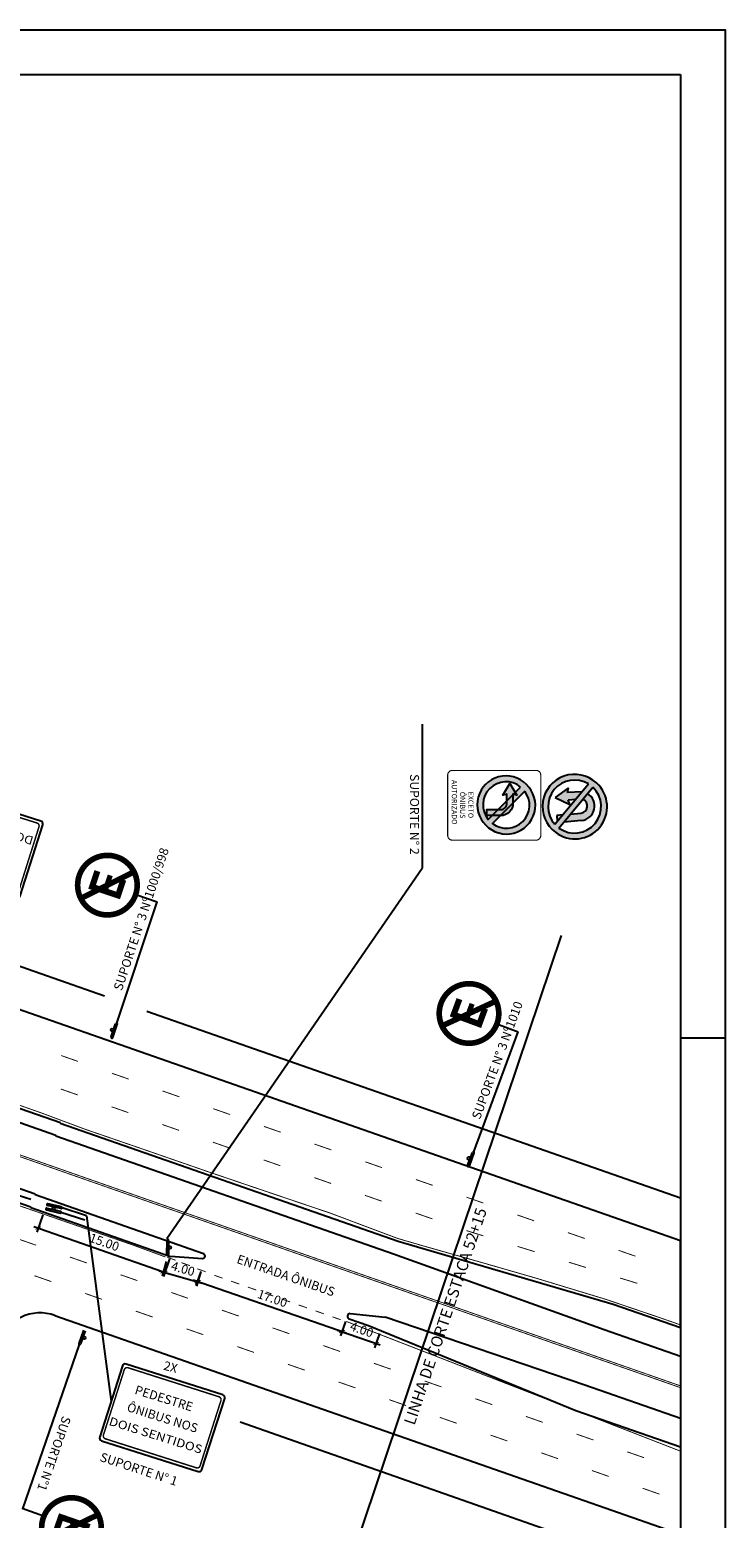
# Model space of a CAD drawing. Extents: x 412 to 1096, y 534 to 1146.
# Drawn here: x 1018 to 1096, y 629 to 796 of the extents above; entities that cross this region are included whole.
import ezdxf
from ezdxf.enums import TextEntityAlignment as Align

# ---------------------------------------------------------------- set-up
doc = ezdxf.new("R2010")
doc.units = 0
doc.header["$LTSCALE"] = 35
doc.header["$MEASUREMENT"] = 0
doc.linetypes.add('ACAD_ISO04W100', pattern=[30.5, 24, -3, 0.5, -3])
doc.layers.get('0').update_dxf_attribs({"linetype": 'CONTINUOUS'})
doc.layers.get('Defpoints').update_dxf_attribs({"linetype": 'CONTINUOUS'})
for name, color, linetype in [('1', 1, 'CONTINUOUS'), ('2', 2, 'CONTINUOUS'), ('BORDA', 15, 'CONTINUOUS'), ('cotas', 7, 'CONTINUOUS'), ('CÍRCULO VERMELHO', 1, 'CONTINUOUS'), ('DPC', 7, 'CONTINUOUS'), ('DPI', 7, 'CONTINUOUS'), ('LETRAS', 7, 'CONTINUOUS'), ('MARGEM', 14, 'CONTINUOUS'), ('MEIO-FIO', 5, 'CONTINUOUS'), ('PLACAS', 7, 'CONTINUOUS'), ('PLEIXO', 15, 'CONTINUOUS'), ('REGUA200', 6, 'CONTINUOUS'), ('REGUA80', 2, 'CONTINUOUS'), ('RI-41', 7, 'CONTINUOUS'), ('SETA', 7, 'CONTINUOUS'), ('SIN_PL_BORDA1', 8, 'CONTINUOUS'), ('SIN_PL_BORDA2', 1, 'CONTINUOUS'), ('SIN_PL_FRENTE1', 8, 'CONTINUOUS'), ('SIN_PL_FRENTE2', 7, 'CONTINUOUS'), ('SINHORZ', 7, 'CONTINUOUS'), ('TESTADAS', 7, 'CONTINUOUS')]:
    doc.layers.add(name, color=color, linetype=linetype)
doc.styles.add('L100', font='simplex.shx', dxfattribs={"height": 1.25})
doc.styles.add('L80', font='simplex', dxfattribs={"height": 1})
doc.styles.add('ROMANS', font='ROMANS.SHX')
doc.styles.get("Standard").update_dxf_attribs({"font": 'ARIAL.TTF'})
doc.styles.add('univers', font='txt')
doc.dimstyles.new('500', dxfattribs={"dimscale": 0.5, "dimtxt": 2, "dimasz": 1, "dimexe": 1, "dimexo": 0.625, "dimtad": 1, "dimzin": 1, "dimtxsty": 'Standard', "dimblk": 'ARCHTICK', "dimcen": 2.5, "dimdle": 1, "dimadec": 0, "dimazin": 0, "dimtfac": 1, "dimtmove": 0, "dimatfit": 3, "dimfxl": 0, "dimlwe": -1, "dimarcsym": 0})

# ---------------------------------------------------------------- blocks, each defined once
blk = doc.blocks.new('EA-1')
blk.add_lwpolyline([(-5.67, 0), (5.67, 0, 0.414214), (6, 0.33), (6, 8.67, 0.414214), (5.67, 9), (-5.67, 9, 0.414214), (-6, 8.67), (-6, 0.33, 0.414214)], format="xyb", close=True)
at = {"layer": 'SIN_PL_BORDA1', "const_width": 0.167}
blk.add_lwpolyline([(-5.33, 0.33), (5.33, 0.33, 0.414214), (5.67, 0.67), (5.67, 8.33, 0.414214), (5.33, 8.67), (-5.33, 8.67, 0.414214), (-5.67, 8.33), (-5.67, 0.67, 0.414214)], format="xyb", close=True, dxfattribs=at)
at = {"layer": 'SIN_PL_FRENTE1', "style": 'ROMANS'}
blk.add_text('PEDESTRE', height=0.999, rotation=0.4183, dxfattribs=at).set_placement((-3.82, 6.11))
blk.add_text('ÔNIBUS NOS', height=0.999, rotation=0.256, dxfattribs=at).set_placement((0.03, 4.4), align=Align.MIDDLE)
at = {"layer": 'SIN_PL_FRENTE1', "style": 'ROMANS', "width": 1.010246}
blk.add_text('DOIS SENTIDOS', height=0.9506, rotation=0.256, dxfattribs=at).set_placement((-5.51, 1.92), (5.33, 1.97), align=Align.FIT)
blk = doc.blocks.new('PLACA-B')
at = {"layer": 'REGUA200', "color": 6}
for p, q in [((-0.78, -0.31), (0.78, -0.32)), ((-0.78, -0.51), (0.78, -0.52))]:
    blk.add_line(p, q, dxfattribs=at)
blk.add_circle((0, -0.16), 0.156, dxfattribs=at)
for centre, start, end in [((-0.78, -0.41), 89.6069, 269.6069), ((0.78, -0.42), 269.6069, 89.6069)]:
    blk.add_arc(centre, 0.104, start, end, dxfattribs=at)
blk = doc.blocks.new('DPI')
at = {"layer": 'DPI'}
blk.add_trace([(2, 0.05), (2, -0.05), (0, 0.05), (0, -0.05)], dxfattribs=at)
blk = doc.blocks.new('R-06A')
at = {"layer": 'SIN_PL_BORDA2', "const_width": 1.75}
blk.add_lwpolyline([(-9.25, 9.25, 1), (9.25, 9.25, 1)], format="xyb", close=True, dxfattribs=at)
blk.add_lwpolyline([(6.03, 3.22), (-6.03, 15.27)], dxfattribs=at)
at = {"layer": 'SIN_PL_FRENTE2'}
for points, const_width in [([(3.16, 13.59), (-1.99, 13.59), (-1.99, 5.1), (3.16, 5.1)], 1.88), ([(3.16, 9.38), (-1.05, 9.38)], 1.62)]:
    blk.add_lwpolyline(points, dxfattribs=dict(at, const_width=const_width))
blk = doc.blocks.new('_ArchTick')
at = {"color": 0, "linetype": 'ByBlock', "const_width": 0.15}
blk.add_lwpolyline([(-0.5, -0.5), (0.5, 0.5)], dxfattribs=at)
blk = doc.blocks.new('*D27')
at = {"layer": 'cotas', "color": 0}
for p, q in [((1033.27, 657.76), (1032.8, 656.13)), ((1037.13, 656.64), (1036.66, 655.01))]:
    blk.add_line(p, q, dxfattribs=at)
at = {"layer": 'cotas', "color": 0, "lineweight": -2}
blk.add_line((1032.46, 656.75), (1037.28, 655.35), dxfattribs=at)
at = {"layer": 'Defpoints', "color": 0}
for p in [(1033.36, 658.06), (1037.22, 656.94), (1036.8, 655.49)]:
    blk.add_point(p, dxfattribs=at)
at = {"layer": 'cotas', "color": 0, "lineweight": -2, "xscale": 0.5, "yscale": 0.5, "zscale": 0.5}
for p, rotation in [((1032.94, 656.61), 163.816812327903), ((1036.8, 655.49), 343.816812327903)]:
    blk.add_blockref('_ArchTick', p, dxfattribs=dict(at, rotation=rotation))
at = {"layer": 'cotas', "color": 0, "insert": (1035.1, 656.84), "char_height": 1, "attachment_point": 5, "rotation": 343.8168}
blk.add_mtext('4.00', dxfattribs=at)
blk = doc.blocks.new('*D28')
at = {"layer": 'cotas', "color": 0}
for p, q in [((1037.11, 656.64), (1036.57, 655.08)), ((1053.29, 651.05), (1052.75, 649.49))]:
    blk.add_line(p, q, dxfattribs=at)
at = {"layer": 'cotas', "color": 0, "lineweight": -2}
blk.add_line((1036.26, 655.71), (1053.38, 649.79), dxfattribs=at)
at = {"layer": 'Defpoints', "color": 0}
for p in [(1037.22, 656.94), (1053.39, 651.35), (1052.91, 649.96)]:
    blk.add_point(p, dxfattribs=at)
at = {"layer": 'cotas', "color": 0, "lineweight": -2, "xscale": 0.5, "yscale": 0.5, "zscale": 0.5}
for p, rotation in [((1036.74, 655.55), 160.9266259257376), ((1052.91, 649.96), 340.9266259257376)]:
    blk.add_blockref('_ArchTick', p, dxfattribs=dict(at, rotation=rotation))
at = {"layer": 'cotas', "color": 0, "insert": (1045.09, 653.53), "char_height": 1, "attachment_point": 5, "rotation": 340.9266}
blk.add_mtext('17.00', dxfattribs=at)
blk = doc.blocks.new('*D29')
at = {"layer": 'cotas', "color": 0}
for p, q in [((1053.29, 651.05), (1052.73, 649.46)), ((1057.09, 649.72), (1056.53, 648.13))]:
    blk.add_line(p, q, dxfattribs=at)
at = {"layer": 'cotas', "color": 0, "lineweight": -2}
blk.add_line((1052.42, 650.1), (1057.17, 648.44), dxfattribs=at)
at = {"layer": 'Defpoints', "color": 0}
for p in [(1053.39, 651.35), (1057.19, 650.02), (1056.7, 648.6)]:
    blk.add_point(p, dxfattribs=at)
at = {"layer": 'cotas', "color": 0, "lineweight": -2, "xscale": 0.5, "yscale": 0.5, "zscale": 0.5}
for p, rotation in [((1052.9, 649.93), 160.7264186639263), ((1056.7, 648.6), 340.7264186639263)]:
    blk.add_blockref('_ArchTick', p, dxfattribs=dict(at, rotation=rotation))
at = {"layer": 'cotas', "color": 0, "insert": (1055.07, 650.04), "char_height": 1, "attachment_point": 5, "rotation": 340.7264}
blk.add_mtext('4.00', dxfattribs=at)
blk = doc.blocks.new('*D30')
at = {"layer": 'cotas', "color": 0}
for p, q in [((1019.47, 663.01), (1018.78, 661.04)), ((1033.63, 658.07), (1032.94, 656.09))]:
    blk.add_line(p, q, dxfattribs=at)
at = {"layer": 'cotas', "color": 0, "lineweight": -2}
blk.add_line((1018.47, 661.68), (1033.58, 656.4), dxfattribs=at)
at = {"layer": 'Defpoints', "color": 0}
for p in [(1019.57, 663.31), (1033.74, 658.36), (1033.1, 656.56)]:
    blk.add_point(p, dxfattribs=at)
at = {"layer": 'cotas', "color": 0, "lineweight": -2, "xscale": 0.5, "yscale": 0.5, "zscale": 0.5}
for p, rotation in [((1018.95, 661.51), 160.7264186641103), ((1033.1, 656.56), 340.7264186641103)]:
    blk.add_blockref('_ArchTick', p, dxfattribs=dict(at, rotation=rotation))
at = {"layer": 'cotas', "color": 0, "insert": (1026.3, 659.81), "char_height": 1, "attachment_point": 5, "rotation": 340.7264}
blk.add_mtext('15.00', dxfattribs=at)
blk = doc.blocks.new('RI-41')
at = {"layer": 'CÍRCULO VERMELHO'}
h = blk.add_hatch(color=256, dxfattribs=at)
h.paths.add_polyline_path([(0.171, 0.327, 1.022469), (-0.179, 0.677, 1.004455)])
h.paths.add_polyline_path([(-0.121, 0.662), (0.156, 0.385, 0.880604)], flags=16)
h.paths.add_polyline_path([(0.122, 0.349, -0.910865), (-0.157, 0.627)], flags=16)
at = {"layer": 'SETA'}
blk.add_hatch(color=256, dxfattribs=at).paths.add_polyline_path([(-0.095, 0.56), (-0.087, 0.595), (-0.188, 0.534), (-0.087, 0.473), (-0.095, 0.508), (-0.02, 0.508, -0.441774), (0.037, 0.456), (0.037, 0.336), (0.089, 0.336), (0.089, 0.457, 0.426929), (-0.02, 0.56)])
at = {"layer": 'CÍRCULO VERMELHO', "color": 1}
for points in [[(0.171, 0.327, 1.022469), (-0.179, 0.677, 1.004455)], [(-0.121, 0.662), (0.156, 0.385, 0.880604)], [(-0.157, 0.627, 0.910865), (0.122, 0.349)]]:
    blk.add_lwpolyline(points, format="xyb", close=True, dxfattribs=at)
at = {"layer": 'PLACAS'}
blk.add_line((0.178, 0.677, 0.003), (0.178, 0.677, 0.003), dxfattribs=at)
at = {"layer": 'RI-41', "const_width": 0.01}
blk.add_lwpolyline([(-0.26, 0), (0.26, 0, 0.414214), (0.3, 0.04), (0.3, 0.76, 0.414214), (0.26, 0.8), (-0.26, 0.8, 0.414214), (-0.3, 0.76), (-0.3, 0.04, 0.414214)], format="xyb", close=True, dxfattribs=at)
at = {"layer": 'SETA'}
blk.add_lwpolyline([(0.089, 0.461), (0.089, 0.336), (0.037, 0.336), (0.037, 0.456, 0.441774), (-0.02, 0.508), (-0.095, 0.508), (-0.087, 0.473), (-0.188, 0.534), (-0.087, 0.595), (-0.095, 0.56), (-0.02, 0.56, -0.428555), (0.089, 0.456)], format="xyb", dxfattribs=at)
at = {"layer": 'LETRAS', "style": 'univers'}
for s, p in [('EXCETO', (-0.118, 0.176)), ('ÔNIBUS ', (-0.116, 0.106)), ('AUTORIZADO', (-0.218, 0.035))]:
    blk.add_text(s, height=0.045, dxfattribs=at).set_placement(p)

msp = doc.modelspace()

# ---------------------------------------------------------------- hatches: boundary and pattern name
h = msp.add_hatch(color=256)
h.paths.add_polyline_path([(1079.672, 707.097, 0.7249403), (1080.357, 710.099), (1079.827, 709.461, -0.7865617), (1079.598, 707.904), (1078.442, 707.797), (1077.71, 706.916)])
h.paths.add_polyline_path([(1079.019, 709.477), (1079.717, 710.317), (1078.12, 710.208), (1078.205, 710.758), (1076.723, 709.672), (1078.378, 708.876), (1078.194, 709.401)])
h.paths.add_polyline_path([(1076.969, 707.01), (1077.554, 707.715), (1076.909, 707.656)])
at = {"layer": 'PLACAS'}
h = msp.add_hatch(color=1, dxfattribs=at)
edge = h.paths.add_edge_path()
edge.add_arc((1078.946, 708.629), 3.591, 232.42513, 408.10774)
edge.add_arc((1078.903, 708.665), 3.593, 47.2203, 233.31257)
edge = h.paths.add_edge_path(flags=16)
edge.add_arc((1078.906, 708.652), 2.97, 233.92193, 406.57733)
edge.add_line((1080.948, 710.81), (1077.157, 706.252))
edge = h.paths.add_edge_path(flags=16)
edge.add_arc((1078.906, 708.652), 2.97, 58.79857, 221.73449)
edge.add_line((1076.69, 706.675), (1080.445, 711.193))

# ---------------------------------------------------------------- linework, layer by layer
for p, q in [((1078.205, 710.758), (1076.723, 709.672)), ((1076.723, 709.672), (1078.378, 708.876)), ((1078.12, 710.208), (1078.205, 710.758)), ((1079.723, 710.318), (1078.12, 710.208)), ((1078.194, 709.401), (1079.025, 709.478)), ((1078.378, 708.876), (1078.194, 709.401)), ((1077.56, 707.716), (1076.909, 707.656)), ((1076.909, 707.656), (1076.969, 707.005)), ((1078.447, 707.798), (1079.598, 707.904)), ((1079.672, 707.097), (1077.715, 706.917))]:
    msp.add_line(p, q)
for radius, start, end in [(0.81, 275.26715, 67.80198), (1.62, 275.26693, 58.93158)]:
    msp.add_arc((1079.523, 708.71), radius, start, end)
at = {"layer": '2', "color": 5, "linetype": 'Continuous'}
msp.add_line((1051.404, 616.892), (1077.457, 694.252), dxfattribs=at)
at = {"layer": 'BORDA'}
msp.add_line((1095.738, 682.734), (1090.738, 682.734), dxfattribs=at)
msp.add_lwpolyline([(1095.738, 534.234), (675.238, 534.234), (675.238, 795.526), (1095.738, 795.526)], close=True, dxfattribs=at)
at = {"layer": 'DPC', "linetype": 'ACAD_ISO04W100', "ltscale": 0.1, "const_width": 0.1}
for points in [[(888.723, 699.024), (892.894, 699.144, -0.0915828), (964.694, 688.019), (1024.569, 667.012)], [(888.724, 698.818), (892.908, 698.939, -0.0915828), (964.708, 687.813), (1024.583, 666.807)]]:
    msp.add_lwpolyline(points, format="xyb", dxfattribs=at)
for points in [[(1024.569, 667.012), (1090.82, 643.837)], [(1024.583, 666.807), (1090.834, 643.632)]]:
    msp.add_lwpolyline(points, dxfattribs=at)
at = {"layer": 'MARGEM'}
msp.add_lwpolyline([(1090.738, 790.526), (1090.738, 539.234), (687.738, 539.234), (687.738, 790.526)], close=True, dxfattribs=at)
at = {"layer": 'MEIO-FIO'}
for p, q in [((969.728, 702.522), (1029.605, 681.515)), ((966.262, 692.611), (1021.425, 673.322)), ((965.767, 691.195), (1020.93, 671.906)), ((1018.619, 665.298), (972.836, 681.233)), ((1029.605, 681.515), (1090.738, 660.13)), ((1021.418, 673.255), (1059.179, 660.046)), ((1020.923, 671.839), (1058.68, 658.632)), ((1037.44, 658.645), (1018.612, 665.232)), ((1018.117, 663.816), (1033.732, 658.353)), ((1059.171, 660.048), (1083.198, 653.021)), ((1033.735, 658.363), (1037.313, 658.116)), ((1058.68, 658.632), (1082.212, 650.188)), ((1083.206, 653.019), (1090.738, 650.384)), ((1020.825, 651.744), (1090.738, 627.288)), ((1053.71, 651.365), (1055.873, 650.608)), ((1053.803, 651.948), (1057.727, 651.545)), ((1080.032, 643.958), (1057.727, 651.545)), ((1055.873, 650.608), (1079.042, 641.126)), ((1082.212, 650.188), (1090.738, 647.205)), ((1090.738, 640.213), (1080.032, 643.958)), ((1079.042, 641.126), (1090.738, 637.035))]:
    msp.add_line(p, q, dxfattribs=at)
msp.add_lwpolyline([(969.088, 680.916), (1018.124, 663.887)], dxfattribs=at)
for centre, radius, start, end in [((1037.316, 658.395), 0.279, 269.36631, 77.81905), ((1019.175, 647.025), 5, 70.71989, 160.72968), ((1053.809, 651.648), 0.3, 91.0969, 250.72642)]:
    msp.add_arc(centre, radius, start, end, dxfattribs=at)
at = {"layer": 'PLACAS', "color": 1}
for p, q in [((1076.69, 706.675), (1080.445, 711.193)), ((1077.157, 706.252), (1080.948, 710.81)), ((1077.173, 711.596), (1077.173, 711.596))]:
    msp.add_line(p, q, dxfattribs=at)
for centre, radius, start, end in [((1078.903, 708.665), 3.593, 47.2203, 233.31257), ((1078.906, 708.652), 2.97, 58.79857, 221.73449), ((1078.946, 708.629), 3.591, 232.42513, 48.10774), ((1078.906, 708.652), 2.97, 233.92193, 46.57733)]:
    msp.add_arc(centre, radius, start, end, dxfattribs=at)
at = {"layer": 'PLEIXO', "linetype": 'Continuous'}
for p, q in [((1024.178, 662.401), (1021.461, 663.272)), ((1024.335, 662.891), (1021.618, 663.761)), ((1024.336, 662.891), (1027.091, 642.122))]:
    msp.add_line(p, q, dxfattribs=at)
at = {"layer": 'REGUA200', "color": 6}
for p, q in [((1027.093, 682.885), (1027.595, 684.357)), ((1027.29, 682.818), (1027.791, 684.29)), ((1066.949, 668.529), (1067.499, 669.983)), ((1067.143, 668.455), (1067.693, 669.91)), ((1021.543, 663.897), (1020.027, 664.243)), ((1021.497, 663.695), (1019.981, 664.041)), ((1033.319, 660.125), (1033.308, 658.57)), ((1033.526, 660.124), (1033.515, 658.569)), ((1024.003, 650.087), (1023.481, 648.622)), ((1024.198, 650.018), (1023.677, 648.552))]:
    msp.add_line(p, q, dxfattribs=at)
for centre in [(1027.197, 683.671), (1067.079, 669.311), (1033.676, 659.345), (1024.084, 649.233)]:
    msp.add_circle(centre, 0.156, dxfattribs=at)
for centre, start, end in [((1027.693, 684.324), 341.18854, 161.18854), ((1027.191, 682.851), 161.18854, 341.18854), ((1067.596, 669.947), 339.30179, 159.30179), ((1067.046, 668.492), 159.30179, 339.30179), ((1020.004, 664.142), 77.13281, 257.13281), ((1021.52, 663.796), 257.13281, 77.13281), ((1033.422, 660.124), 359.60689, 179.60689), ((1033.412, 658.569), 179.60689, 359.60689), ((1023.579, 648.587), 160.40486, 340.40486)]:
    msp.add_arc(centre, 0.104, start, end, dxfattribs=at)
at = {"layer": 'REGUA80', "color": 15}
for p, q in [((1061.864, 717.867), (1061.871, 701.753)), ((1033.32, 660.332), (1061.871, 701.753)), ((1027.726, 684.422), (1032.239, 697.997)), ((1067.632, 670.044), (1072.59, 683.463)), ((1023.545, 648.489), (1017.193, 630.126))]:
    msp.add_line(p, q, dxfattribs=at)
at = {"layer": 'REGUA80'}
for p, q in [((1029.845, 698.812), (1032.239, 697.997)), ((1070.224, 684.357), (1072.59, 683.463)), ((1016.704, 665.202), (1018.12, 664.747)), ((1019.545, 629.289), (1017.163, 630.137))]:
    msp.add_line(p, q, dxfattribs=at)
msp.add_lwpolyline([(1090.738, 650.384), (1090.738, 660.13)], dxfattribs=at)
at = {"layer": 'SIN_PL_BORDA1', "const_width": 0.1}
for points in [[(1033.183, 658.276), (1029.523, 659.621), (1009.993, 666.387), (1003.106, 668.709), (982.114, 676.007), (968.602, 680.599), (964.155, 682.302), (959.214, 684.137), (953.505, 685.906), (947.362, 687.607), (942.889, 688.816), (936.279, 690.217), (930.169, 691.352), (924.16, 692.319), (919.291, 692.926), (914.317, 693.427), (909.175, 693.794), (903.233, 694.061), (897.565, 694.163), (894.327, 694.196), (890.354, 694.063), (885.113, 694.029), (882.175, 693.929)], [(1006.121, 679.04), (1019.224, 674.42), (1024.104, 672.598), (1030.924, 670.248), (1038.038, 667.781), (1043.741, 665.842), (1051.561, 663.198), (1059.131, 660.353), (1061.953, 659.53), (1068.361, 657.709), (1074.476, 655.947), (1082.413, 653.538), (1088.469, 651.482), (1090.644, 650.718)], [(1034.308, 657.92), (1033.365, 658.252)], [(1035.896, 657.316), (1034.953, 657.649)], [(1037.674, 656.626), (1036.731, 656.958)], [(1039.561, 655.91), (1038.617, 656.242)], [(1041.447, 655.246), (1040.504, 655.578)], [(1043.334, 654.582), (1042.39, 654.914)], [(1045.22, 653.917), (1044.277, 654.249)], [(1047.106, 653.253), (1046.163, 653.585)], [(1048.993, 652.589), (1048.05, 652.921)], [(1050.879, 651.924), (1049.936, 652.257)], [(1052.766, 651.26), (1051.823, 651.592)], [(1090.837, 636.527), (1053.4, 651.069)]]:
    msp.add_lwpolyline(points, dxfattribs=at)
at = {"layer": 'TESTADAS'}
for p, q in [((971.214, 706.77), (1026.376, 687.481)), ((1031.091, 685.763), (1090.738, 664.898)), ((1041.524, 639.863), (1090.738, 622.563))]:
    msp.add_line(p, q, dxfattribs=at)

# ---------------------------------------------------------------- block references
at = {"zscale": 0.36}
for p, xscale, yscale, rotation in [((1029.845, 698.812), 0.3599999999999652, 0.3599999999999652, 71.58164792267765), ((1070.224, 684.357), 0.3600000000000323, 0.3600000000000323, 69.69489476667596), ((1019.52, 629.12), 0.3600000000000002, 0.3600000000000002, 250.7979715690235)]:
    msp.add_blockref('R-06A', p, dxfattribs=dict(at, xscale=xscale, yscale=yscale, rotation=rotation))
for p, rotation in [((1023.403, 680.151), 160.7264186637755), ((1029.067, 678.171), 160.7264186637755), ((1023.371, 676.402), 160.726418663776), ((1034.731, 676.19), 160.7264186637755), ((1029.035, 674.421), 160.726418663776), ((1040.394, 674.21), 160.7264186637755), ((1034.699, 672.441), 160.726418663776), ((1046.058, 672.23), 160.7264186637755), ((1040.362, 670.46), 160.726418663776), ((1051.722, 670.249), 160.7264186637755), ((1046.026, 668.48), 160.726418663776), ((1057.386, 668.269), 160.7264186637755), ((1051.69, 666.499), 160.726418663776), ((1063.049, 666.288), 160.7264186637755), ((1057.353, 664.519), 160.726418663776), ((1068.713, 664.308), 160.7264186637755), ((1063.017, 662.539), 160.726418663776), ((1074.377, 662.327), 160.7264186637755), ((1068.709, 660.644), 162.8484536596021), ((1080.04, 660.347), 160.7264186637755), ((1018.713, 659.596), 160.7264186639702), ((1074.442, 658.874), 162.8484536596021), ((1024.377, 657.615), 160.7264186639702), ((1080.175, 657.105), 162.8484536596021), ((1085.704, 658.366), 160.7264186637755), ((1018.535, 656.186), 340.7264186639842), ((1030.041, 655.635), 160.7264186639702), ((1085.909, 655.336), 162.8484536596021), ((1024.198, 654.205), 340.7264186639842), ((1035.704, 653.655), 160.7264186639702), ((1029.862, 652.225), 340.7264186639842), ((1041.368, 651.674), 160.7264186639702), ((1035.526, 650.244), 340.7264186639842), ((1047.032, 649.694), 160.7264186639702), ((1041.189, 648.264), 340.7264186639842), ((1052.695, 647.713), 160.7264186639702), ((1046.853, 646.283), 340.7264186639842), ((1058.359, 645.733), 160.7264186639702), ((1052.517, 644.303), 340.7264186639842), ((1064.023, 643.752), 160.7264186639702), ((1058.181, 642.322), 340.7264186639842), ((1069.687, 641.772), 160.7264186639702), ((1063.844, 640.342), 340.7264186639842), ((1075.35, 639.791), 160.7264186639702), ((1069.508, 638.361), 340.7264186639842), ((1081.014, 637.811), 160.7264186639702), ((1075.172, 636.381), 340.7264186639842), ((1086.678, 635.83), 160.7264186639702), ((1080.836, 634.4), 340.7264186639842), ((1086.499, 632.42), 340.7264186639842)]:
    msp.add_blockref('DPI', p, dxfattribs=dict(rotation=rotation))
at = {"layer": 'PLEIXO', "linetype": 'Continuous', "rotation": 347.6231330033793}
msp.add_blockref('PLACA-B', (1020.739, 663.868), dxfattribs=at)
at = {"layer": 'RI-41', "xscale": 13, "yscale": 13, "zscale": 13, "rotation": 270.000000000029}
msp.add_blockref('RI-41', (1064.722, 708.796), dxfattribs=at)
at = {"layer": 'SINHORZ'}
for p, rotation in [((1013.83, 708.732), 162.5140357381217), ((1031.439, 636.011), 342.2988403561064)]:
    msp.add_blockref('EA-1', p, dxfattribs=dict(at, rotation=rotation))

# ---------------------------------------------------------------- texts
at = {"style": 'L80'}
for s, rotation, p in [('SUPORTE N%%D 2', 270, (1060.517, 712.288)), ('SUPORTE N%%D 3 Nº1000/998', 71.58165, (1028.294, 687.991)), ('SUPORTE N%%D 3 Nº1010', 69.69489, (1068.318, 673.592)), ('ENTRADA ÔNIBUS', 340.75909, (1041.057, 657.636)), ('2X', 345.36514, (1032.874, 645.693)), ('SUPORTE N%%D1', 250.79797, (1021.686, 640.569)), ('SUPORTE N%%D 1', 341.8444, (1025.76, 635.488))]:
    msp.add_text(s, height=1, rotation=rotation, dxfattribs=at).set_placement(p)
at = {"layer": '1', "color": 5, "style": 'L100'}
msp.add_text('LINHA DE CORTE ESTACA 52+15', height=1.27, rotation=71.38333, dxfattribs=at).set_placement((1061.003, 639.392))

# ---------------------------------------------------------------- dimensions: what is measured, and where the dimension line sits
at = {"layer": 'cotas'}
dim = msp.add_linear_dim(base=(1033.105, 656.56), p1=(1019.573, 663.306), p2=(1033.735, 658.363), angle=340.72642, text='15.00', dimstyle='500', dxfattribs=at)
dim.commit()
dim.dimension.update_dxf_attribs({"geometry": '*D30', "text_midpoint": (1026.297, 659.813)})
for p1, p2, distance, text, picture, middle in [((1033.362, 658.057), (1037.217, 656.939), -1.509, '4.00', '*D27', (1035.098, 656.839)), ((1037.217, 656.939), (1053.391, 651.346), -1.469, '17.00', '*D28', (1045.093, 653.532)), ((1053.391, 651.346), (1057.193, 650.017), -1.5, '4.00', '*D29', (1055.068, 650.043))]:
    dim = msp.add_aligned_dim(p1=p1, p2=p2, distance=distance, text=text, dimstyle='500', dxfattribs=at)
    dim.commit()
    dim.dimension.update_dxf_attribs({"geometry": picture, "text_midpoint": middle})

doc.saveas('drawing.dxf')
